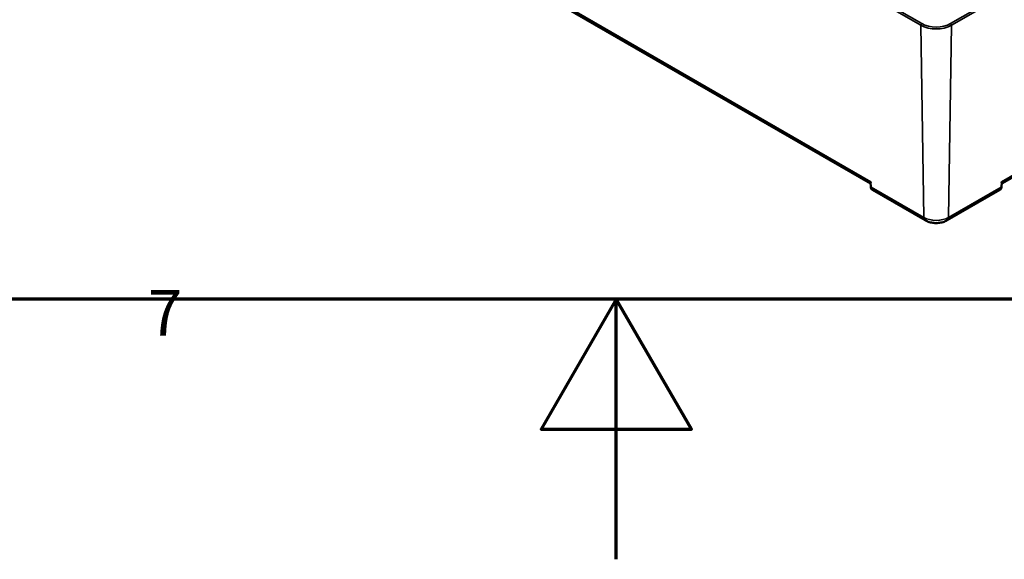
# Model space of a CAD drawing. Units: millimetres. Extents: x 0 to 841, y 0 to 594.
# Drawn here: x 375 to 450, y 0 to 41 of the extents above; entities that cross this region are included whole.
import ezdxf

# ---------------------------------------------------------------- set-up
doc = ezdxf.new("R2010")
doc.units = ezdxf.units.MM
doc.layers.get('0').update_dxf_attribs({"lineweight": 25})
for name, color, linetype, lineweight in [('Rahmen (ISO)', 7, 'Continuous', 70), ('Sichtbar (ISO)', 7, 'Continuous', 50), ('Sichtbar schmal (ISO)', 7, 'Continuous', 35)]:
    doc.layers.add(name, color=color, linetype=linetype, lineweight=lineweight)
doc.styles.add('Notiztext (DIN)', font='isocpeur.ttf')

# ---------------------------------------------------------------- blocks, each defined once
blk = doc.blocks.new('Ränder Standardrahmen')
at = {"layer": 'Rahmen (ISO)', "flags": 128}
for points in [[(20, 20), (20, 574), (821, 574), (821, 20), (20, 20)], [(420.5, 0), (420.5, 20), (414.726, 10), (426.273, 10), (420.5, 20)]]:
    blk.add_lwpolyline(points, dxfattribs=at)
at = {"layer": 'Rahmen (ISO)', "insert": (384.534, 16.1), "char_height": 3.5, "attachment_point": 7, "style": 'Notiztext (DIN)'}
blk.add_mtext('7', dxfattribs=at)

msp = doc.modelspace()

# ---------------------------------------------------------------- linework, layer by layer
at = {"layer": 'Sichtbar (ISO)'}
for p, q in [((379.96, 63.538), (440.019, 28.863)), ((450.084, 28.863), (493.644, 54.012)), ((440.017, 28.916), (440.026, 28.642)), ((450.086, 28.916), (450.078, 28.642)), ((440.162, 28.379), (444.203, 26.046)), ((445.9, 26.046), (449.941, 28.379))]:
    msp.add_line(p, q, dxfattribs=at)
for points, knots in [([(440.017, 28.916), (440.017, 28.918), (440.017, 28.92), (440.018, 28.949), (440.028, 28.979), (440.043, 29.011)], [0.25362397, 0.25362397, 0.25362397, 0.25362397, 0.256695, 0.256695, 0.30552655, 0.30552655, 0.30552655, 0.30552655]), ([(450.061, 29.011), (450.075, 28.979), (450.086, 28.949), (450.086, 28.92), (450.086, 28.918), (450.086, 28.916)], [0, 0, 0, 0, 0.04883154, 0.04883154, 0.05190258, 0.05190258, 0.05190258, 0.05190258]), ([(440.026, 28.642), (440.026, 28.621), (440.028, 28.6), (440.036, 28.559), (440.041, 28.539), (440.055, 28.501), (440.064, 28.482), (440.085, 28.447), (440.098, 28.431), (440.127, 28.402), (440.144, 28.389), (440.162, 28.379)], [-1.553343, -1.553343, -1.553343, -1.553343, -1.3997541, -1.3997541, -1.2461651, -1.2461651, -1.0925761, -1.0925761, -0.9389871, -0.9389871, -0.7853982, -0.7853982, -0.7853982, -0.7853982]), ([(449.941, 28.379), (449.959, 28.389), (449.976, 28.402), (450.005, 28.431), (450.018, 28.447), (450.04, 28.482), (450.048, 28.501), (450.062, 28.539), (450.068, 28.559), (450.075, 28.6), (450.077, 28.621), (450.078, 28.642)], [0.7853982, 0.7853982, 0.7853982, 0.7853982, 0.9389871, 0.9389871, 1.0925761, 1.0925761, 1.2461651, 1.2461651, 1.3997541, 1.3997541, 1.553343, 1.553343, 1.553343, 1.553343]), ([(444.203, 26.046), (444.305, 25.987), (444.414, 25.942), (444.639, 25.876), (444.756, 25.855), (444.992, 25.833), (445.111, 25.833), (445.348, 25.855), (445.465, 25.876), (445.69, 25.942), (445.798, 25.987), (445.9, 26.046)], [4.712389, 4.712389, 4.712389, 4.712389, 5.026548, 5.026548, 5.340708, 5.340708, 5.654867, 5.654867, 5.969026, 5.969026, 6.283185, 6.283185, 6.283185, 6.283185])]:
    msp.add_open_spline(points, degree=3, knots=knots, dxfattribs=at)
at = {"layer": 'Sichtbar schmal (ISO)'}
for p, q in [((375.521, 80.495), (443.874, 41.031)), ((443.945, 41.155), (375.591, 80.619)), ((498.013, 71.093), (446.158, 41.155)), ((446.229, 41.031), (498.083, 70.969)), ((379.79, 63.798), (440.043, 29.011)), ((450.061, 29.011), (493.814, 54.272)), ((443.874, 41.031), (444.1, 26.268)), ((446.229, 41.031), (446.004, 26.268)), ((440.055, 28.603), (440.043, 29.011)), ((450.061, 29.011), (450.048, 28.603)), ((444.1, 26.268), (440.055, 28.603)), ((450.048, 28.603), (446.004, 26.268))]:
    msp.add_line(p, q, dxfattribs=at)
for centre, major_axis, ratio, start_param, end_param in [((443.945, 41.073), (-0.05, -0.0866), 0.57735, 3.926991, 5.51524), ((445.052, 41.711), (1.665, 0), 0.57735, 3.926991, 5.497787), ((445.052, 41.794), (-1.565, 0), 0.57735, 0.785398, 2.356194), ((446.158, 41.073), (0.05, -0.0866), 0.57735, 0.767945, 2.356194), ((440.126, 28.645), (-0.1, -0.003), 0.577174, 0, 0.767798), ((440.408, 28.814), (-0.245, -0.436), 0.585355, 5.508061, 6.276006), ((449.695, 28.814), (-0.245, 0.436), 0.585355, 3.148772, 3.916717), ((449.978, 28.645), (0.1, -0.003), 0.577174, 5.515387, 6.283185), ((445.052, 26.817), (-1.347, 0), 0.57735, 0.785398, 2.356194), ((444.453, 26.479), (-0.25, -0.433), 0.57735, 5.51524, 6.283185), ((445.65, 26.479), (0.25, -0.433), 0.57735, 0, 0.767945)]:
    msp.add_ellipse(centre, major_axis=major_axis, ratio=ratio, start_param=start_param, end_param=end_param, dxfattribs=at)

# ---------------------------------------------------------------- block references
msp.add_blockref('Ränder Standardrahmen', (0, 0))

doc.saveas('drawing.dxf')
